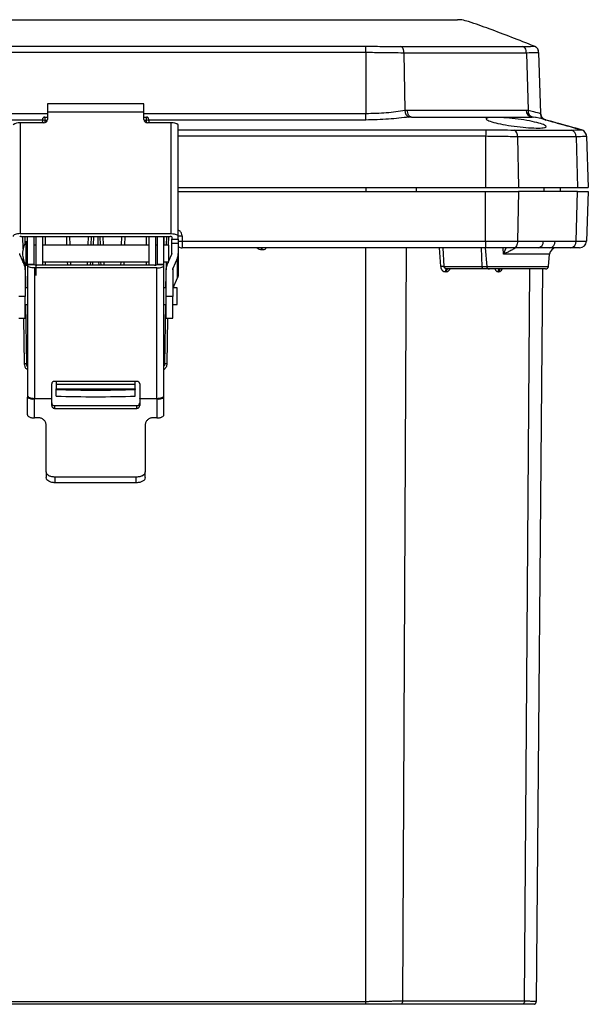
# Model space of a CAD drawing. Extents: x 0.3 to 16.8, y 0.3 to 10.8.
# Drawn here: x 3.7 to 4.5, y 1.1 to 2.5 of the extents above; entities that cross this region are included whole.
import ezdxf

# ---------------------------------------------------------------- set-up
doc = ezdxf.new("R2010")
doc.units = 0
doc.header["$MEASUREMENT"] = 0
doc.layers.get('0').update_dxf_attribs({"linetype": 'CONTINUOUS'})

msp = doc.modelspace()

# ---------------------------------------------------------------- linework, layer by layer
at = {"color": 7, "linetype": 'CONTINUOUS'}
for p, q in [((2.9526, 2.4703), (4.0417, 2.4703)), ((4.1603, 2.4236), (2.9526, 2.4237)), ((4.1603, 2.4236), (4.1603, 2.3369)), ((4.2145, 2.4229), (4.2161, 2.3414)), ((4.3886, 2.4229), (4.391, 2.3414)), ((4.4059, 2.4236), (4.4089, 2.3369)), ((3.8451, 2.3504), (3.7081, 2.3504)), ((3.7081, 2.3504), (3.7081, 2.3389)), ((3.7081, 2.3389), (3.7081, 2.3284)), ((3.8451, 2.3389), (3.7081, 2.3389)), ((3.8451, 2.3389), (3.8451, 2.3504)), ((3.8451, 2.3284), (3.8451, 2.3389)), ((3.7014, 2.3276), (2.9526, 2.3277)), ((3.7012, 2.3238), (3.7014, 2.3271)), ((3.7043, 2.327), (3.7042, 2.3239)), ((3.7079, 2.327), (3.7043, 2.327)), ((3.7044, 2.3319), (3.7081, 2.3319)), ((3.8451, 2.3319), (3.8488, 2.3319)), ((3.8489, 2.327), (3.8453, 2.327)), ((3.849, 2.3239), (3.8489, 2.327)), ((4.1604, 2.3276), (3.8518, 2.3276)), ((3.8519, 2.3271), (3.852, 2.3238)), ((4.2254, 2.3319), (4.2577, 2.3319)), ((4.4017, 2.331), (4.3982, 2.3318)), ((3.6692, 2.3238), (3.6692, 2.1661)), ((3.7031, 2.3238), (3.6692, 2.3238)), ((3.884, 2.3238), (3.8501, 2.3238)), ((3.884, 2.1661), (3.884, 2.3238)), ((3.894, 2.162), (3.894, 2.3193)), ((4.3235, 2.3138), (4.3309, 2.3138)), ((4.4665, 2.3138), (4.4668, 2.3138)), ((4.4667, 2.3138), (4.4691, 2.3132)), ((4.3307, 2.3045), (4.3307, 2.2319)), ((4.3761, 2.3039), (4.3776, 2.2319)), ((4.4594, 2.3039), (4.4614, 2.2319)), ((4.4741, 2.3045), (4.4766, 2.2319)), ((3.894, 2.2319), (4.3307, 2.2319)), ((3.894, 2.2259), (4.3307, 2.2259)), ((4.1603, 2.2319), (4.1603, 2.2259)), ((4.2321, 2.2319), (4.2322, 2.2259)), ((4.3307, 2.2319), (4.3776, 2.2319)), ((4.3307, 2.1555), (4.3307, 2.2259)), ((4.3307, 2.2259), (4.3776, 2.2259)), ((4.3776, 2.2259), (4.3762, 2.1555)), ((4.4135, 2.2319), (4.4136, 2.2259)), ((4.4364, 2.2319), (4.4366, 2.2259)), ((4.4594, 2.1555), (4.4614, 2.2259)), ((4.4614, 2.2319), (4.4766, 2.2319)), ((4.4614, 2.2259), (4.4766, 2.2259)), ((4.4766, 2.2259), (4.4741, 2.1555)), ((3.6692, 2.1661), (3.884, 2.1661)), ((3.6706, 2.1622), (3.8826, 2.1622)), ((3.6734, 2.1446), (3.6732, 2.1622)), ((3.6763, 2.1522), (3.6762, 2.1622)), ((3.6792, 2.1622), (3.6793, 2.1542)), ((3.6797, 2.1223), (3.6797, 2.1622)), ((3.6891, 2.1305), (3.6891, 2.1622)), ((3.6917, 2.1622), (3.6917, 2.1064)), ((3.7011, 2.1622), (3.7011, 2.1212)), ((3.7051, 2.1495), (3.7051, 2.1622)), ((3.7358, 2.1495), (3.7354, 2.1622)), ((3.7394, 2.1622), (3.7398, 2.1495)), ((3.7659, 2.1495), (3.7663, 2.1622)), ((3.7703, 2.1622), (3.7699, 2.1495)), ((3.7733, 2.1622), (3.7729, 2.1495)), ((3.7803, 2.1495), (3.7799, 2.1622)), ((3.7833, 2.1495), (3.7829, 2.1622)), ((3.7869, 2.1622), (3.7873, 2.1495)), ((3.8134, 2.1495), (3.8138, 2.1622)), ((3.8178, 2.1622), (3.8174, 2.1495)), ((3.8481, 2.1622), (3.8481, 2.1495)), ((3.8521, 2.1622), (3.8521, 2.1212)), ((3.8615, 2.1622), (3.8615, 2.1213)), ((3.8641, 2.1622), (3.8641, 2.1305)), ((3.8735, 2.1223), (3.8735, 2.1622)), ((3.8738, 2.1495), (3.874, 2.1622)), ((3.877, 2.1622), (3.8768, 2.1495)), ((3.88, 2.1622), (3.8798, 2.1495)), ((3.8846, 2.1614), (3.8846, 2.1582)), ((3.8846, 2.1582), (3.894, 2.1582)), ((3.8846, 2.1519), (3.8846, 2.1582)), ((3.894, 2.1582), (3.894, 2.162)), ((3.894, 2.1582), (3.894, 2.1519)), ((3.8993, 2.1631), (3.8996, 2.1555)), ((3.6797, 2.1542), (3.6775, 2.1542)), ((3.6775, 2.1542), (3.6775, 2.1213)), ((3.6917, 2.1495), (3.6891, 2.1495)), ((3.8521, 2.1495), (3.7011, 2.1495)), ((3.8641, 2.1495), (3.8615, 2.1495)), ((3.8806, 2.1495), (3.8735, 2.1495)), ((3.8806, 2.1275), (3.8806, 2.1495)), ((3.894, 2.1519), (3.8846, 2.1519)), ((3.8846, 2.1378), (3.8846, 2.1519)), ((3.894, 2.1519), (3.894, 2.1378)), ((3.8996, 2.1555), (4.3307, 2.1555)), ((3.8996, 2.1555), (3.8996, 2.1459)), ((4.3307, 2.1459), (3.8996, 2.1459)), ((4.0122, 2.1429), (4.0122, 2.1459)), ((4.013, 2.1429), (4.0122, 2.1429)), ((4.013, 2.1429), (4.013, 2.1459)), ((4.1603, 1.0745), (4.1603, 2.1459)), ((4.2179, 2.1459), (4.2125, 1.0751)), ((4.267, 2.1192), (4.2653, 2.1459)), ((4.2697, 2.1459), (4.2714, 2.1195)), ((4.3258, 2.1195), (4.3248, 2.1459)), ((4.3301, 2.1459), (4.3322, 2.1195)), ((4.3307, 2.1555), (4.3762, 2.1555)), ((4.3307, 2.1555), (4.3307, 2.1459)), ((4.3703, 2.1459), (4.3307, 2.1459)), ((4.3561, 2.1367), (4.3558, 2.1459)), ((4.3561, 2.1367), (4.3599, 2.1459)), ((4.4642, 2.1459), (4.4513, 2.1459)), ((4.4594, 2.1555), (4.4741, 2.1555)), ((3.669, 2.1359), (3.6753, 2.1209)), ((3.6737, 2.1248), (3.6736, 2.1301)), ((3.6893, 2.1223), (3.6891, 2.1305)), ((3.8641, 2.1305), (3.8639, 2.1223)), ((3.8779, 2.1209), (3.8842, 2.1359)), ((3.8928, 2.1315), (3.8864, 2.1165)), ((3.8928, 2.1032), (3.8928, 2.1315)), ((3.894, 2.1378), (3.894, 2.1094)), ((4.4214, 2.1367), (4.3561, 2.1367)), ((4.4199, 2.1195), (4.4214, 2.1367)), ((3.6766, 2.1146), (3.6766, 2.0768)), ((3.6772, 2.089), (3.6767, 2.1226)), ((3.6775, 2.1213), (3.6775, 2.1212)), ((3.6775, 2.1212), (3.6797, 2.1212)), ((3.6893, 2.1223), (3.6797, 2.1223)), ((3.6797, 2.1223), (3.6797, 2.1214)), ((3.6797, 2.1223), (3.6893, 2.1223)), ((3.6797, 2.1214), (3.6797, 1.936)), ((3.8635, 2.1173), (3.6897, 2.1173)), ((3.6897, 2.1173), (3.6897, 1.9319)), ((3.8601, 2.1212), (3.6931, 2.1212)), ((3.7011, 2.1259), (3.8521, 2.1259)), ((3.7051, 2.1212), (3.7051, 2.1259)), ((3.7368, 2.1212), (3.7366, 2.1259)), ((3.7406, 2.1259), (3.7408, 2.1212)), ((3.7649, 2.1212), (3.7651, 2.1259)), ((3.7691, 2.1259), (3.7689, 2.1212)), ((3.7721, 2.1259), (3.7719, 2.1212)), ((3.7813, 2.1212), (3.7811, 2.1259)), ((3.7843, 2.1212), (3.7841, 2.1259)), ((3.7881, 2.1259), (3.7883, 2.1212)), ((3.8124, 2.1212), (3.8126, 2.1259)), ((3.8166, 2.1259), (3.8164, 2.1212)), ((3.8481, 2.1259), (3.8481, 2.1212)), ((3.8635, 1.9319), (3.8635, 2.1173)), ((3.8735, 2.1223), (3.8639, 2.1223)), ((3.8639, 2.1223), (3.8735, 2.1223)), ((3.8735, 2.1259), (3.88, 2.1259)), ((3.8735, 2.1214), (3.8735, 2.1223)), ((3.8735, 1.936), (3.8735, 2.1214)), ((3.8765, 2.1259), (3.876, 2.089)), ((3.8766, 2.0768), (3.8766, 2.1146)), ((3.8795, 2.1259), (3.8795, 2.1248)), ((3.886, 2.1146), (3.886, 2.0768)), ((3.8864, 2.1165), (3.8864, 2.089)), ((4.2714, 2.1195), (4.3258, 2.1195)), ((4.3277, 2.1159), (4.276, 2.1159)), ((4.3258, 2.1195), (4.3322, 2.1195)), ((4.336, 2.1159), (4.3277, 2.1159)), ((4.3322, 2.1195), (4.4199, 2.1195)), ((4.4159, 2.1159), (4.336, 2.1159)), ((4.3859, 1.0751), (4.3933, 2.1159)), ((4.4116, 2.1159), (4.4026, 1.0745)), ((3.8868, 2.089), (3.8928, 2.1032)), ((3.6797, 2.089), (3.6766, 2.089)), ((3.8766, 2.089), (3.8735, 2.089)), ((3.8926, 2.089), (3.886, 2.089)), ((3.8926, 2.0654), (3.8926, 2.089)), ((3.6766, 2.0768), (3.6672, 2.0768)), ((3.6766, 2.0459), (3.6766, 2.0768)), ((3.886, 2.0768), (3.8766, 2.0768)), ((3.8766, 2.0459), (3.8766, 2.0768)), ((3.886, 2.0459), (3.886, 2.0768)), ((3.6766, 2.0654), (3.6797, 2.0654)), ((3.6786, 1.9808), (3.6775, 2.0654)), ((3.8735, 2.0654), (3.8766, 2.0654)), ((3.8757, 2.0654), (3.8746, 1.9808)), ((3.886, 2.0654), (3.8926, 2.0654)), ((3.6672, 2.0459), (3.6766, 2.0459)), ((3.6756, 1.9807), (3.6747, 2.0459)), ((3.8766, 2.0459), (3.886, 2.0459)), ((3.8785, 2.0459), (3.8776, 1.9807)), ((3.7141, 1.9319), (3.7141, 1.9524)), ((3.7181, 1.9561), (3.8351, 1.9561)), ((3.7203, 1.9561), (3.7203, 1.9514)), ((3.7203, 1.9514), (3.7203, 1.9455)), ((3.8329, 1.9514), (3.7203, 1.9514)), ((3.8329, 1.9514), (3.8329, 1.9561)), ((3.8329, 1.9455), (3.8329, 1.9514)), ((3.8391, 1.9524), (3.8391, 1.9319)), ((3.6897, 1.9319), (3.7141, 1.9319)), ((3.6897, 1.9311), (3.6897, 1.9319)), ((3.7141, 1.9311), (3.7141, 1.9319)), ((3.7203, 1.9446), (3.7203, 1.9455)), ((3.7203, 1.9455), (3.8329, 1.9455)), ((3.7203, 1.9352), (3.7203, 1.9446)), ((3.8329, 1.9455), (3.8329, 1.9446)), ((3.8329, 1.9352), (3.8329, 1.9446)), ((3.8391, 1.9319), (3.8635, 1.9319)), ((3.8391, 1.9311), (3.8391, 1.9319)), ((3.8635, 1.9319), (3.8635, 1.9311)), ((3.6897, 1.9041), (3.6897, 1.9311)), ((3.7141, 1.9311), (3.6897, 1.9311)), ((3.7141, 1.9218), (3.7141, 1.9311)), ((3.7181, 1.9217), (3.7181, 1.9177)), ((3.7181, 1.9217), (3.8351, 1.9217)), ((3.8351, 1.9177), (3.8351, 1.9217)), ((3.8391, 1.9311), (3.8391, 1.9218)), ((3.8635, 1.9311), (3.8391, 1.9311)), ((3.8635, 1.9311), (3.8635, 1.9041)), ((3.6963, 1.9041), (3.6897, 1.9041)), ((3.7181, 1.9177), (3.8351, 1.9177)), ((3.8635, 1.9041), (3.8569, 1.9041)), ((3.7063, 1.8272), (3.7063, 1.8928)), ((3.8469, 1.8928), (3.8469, 1.8272)), ((3.7063, 1.8272), (3.7063, 1.8192)), ((3.8343, 1.8199), (3.7189, 1.8199)), ((3.7189, 1.8119), (3.7189, 1.8199)), ((3.8343, 1.8119), (3.8343, 1.8199)), ((3.8469, 1.8192), (3.8469, 1.8272)), ((3.8343, 1.8119), (3.7189, 1.8119)), ((4.4004, 1.0704), (4.4013, 1.071)), ((4.4004, 1.0704), (4.4004, 1.0704))]:
    msp.add_line(p, q, dxfattribs=at)
at = {"color": 7, "linetype": 'CONTINUOUS', "flags": 128}
for points in [[(4.2906, 2.4703), (4.2906, 2.4703)], [(4.2906, 2.4703), (4.2906, 2.4703)], [(4.2254, 2.3319), (4.2243, 2.3321), (4.2232, 2.3326), (4.2222, 2.3335), (4.2213, 2.3347), (4.2206, 2.3361), (4.2201, 2.3378), (4.2197, 2.3396), (4.2196, 2.3415)], [(3.7015, 2.329), (3.7015, 2.3296), (3.7017, 2.3301)], [(3.8488, 2.3319), (3.8493, 2.3318), (3.8495, 2.3318)], [(4.1604, 2.3276), (4.1604, 2.3281), (4.1604, 2.3289), (4.1604, 2.3298), (4.1604, 2.331), (4.1604, 2.3323), (4.1604, 2.3338), (4.1604, 2.3353), (4.1603, 2.3369)], [(3.894, 2.3138), (4.1175, 2.3138), (4.2329, 2.3138), (4.2836, 2.3138), (4.3235, 2.3138)], [(4.4668, 2.3138), (4.4667, 2.3138), (4.4667, 2.3138)], [(3.6692, 2.1661), (3.6672, 2.166), (3.6653, 2.1658), (3.6636, 2.1654), (3.6621, 2.1649), (3.6608, 2.1643), (3.6599, 2.1636), (3.6593, 2.1628), (3.6592, 2.162)], [(3.884, 2.1661), (3.886, 2.166), (3.8879, 2.1658), (3.8896, 2.1654), (3.8911, 2.1649), (3.8924, 2.1643), (3.8933, 2.1636), (3.8939, 2.1628), (3.894, 2.162)], [(4.3762, 2.1555), (4.376, 2.1536), (4.3757, 2.1518), (4.3751, 2.1501), (4.3744, 2.1487), (4.3735, 2.1475), (4.3725, 2.1466), (4.3714, 2.1461), (4.3703, 2.1459)], [(3.6897, 2.1173), (3.6877, 2.1174), (3.6858, 2.1177), (3.6841, 2.118), (3.6826, 2.1185), (3.6813, 2.1191), (3.6804, 2.1198), (3.6798, 2.1206), (3.6797, 2.1214)], [(3.8635, 2.1173), (3.8655, 2.1174), (3.8674, 2.1177), (3.8691, 2.118), (3.8706, 2.1185), (3.8719, 2.1191), (3.8728, 2.1198), (3.8734, 2.1206), (3.8735, 2.1214)], [(4.276, 2.1159), (4.2755, 2.1158), (4.275, 2.1156), (4.2746, 2.1152), (4.2742, 2.1147), (4.2739, 2.1141), (4.2736, 2.1134), (4.2735, 2.1127), (4.2734, 2.1119)], [(4.2774, 2.1159), (4.2769, 2.1158), (4.2764, 2.1156), (4.2759, 2.1152), (4.2755, 2.1147), (4.2752, 2.1141), (4.275, 2.1134), (4.2748, 2.1127), (4.2748, 2.1119)], [(4.3277, 2.1159), (4.3274, 2.1159), (4.327, 2.1161), (4.3267, 2.1165), (4.3264, 2.1169), (4.3262, 2.1175), (4.326, 2.1181), (4.3259, 2.1188), (4.3258, 2.1195)], [(3.6797, 1.936), (3.6798, 1.9352), (3.6804, 1.9344), (3.6813, 1.9337), (3.6826, 1.9331), (3.6841, 1.9326), (3.6858, 1.9322), (3.6877, 1.932), (3.6897, 1.9319)], [(3.7766, 1.9441), (3.7665, 1.9442), (3.7571, 1.9442), (3.7492, 1.9443), (3.7433, 1.9444), (3.7399, 1.9445), (3.7392, 1.9447), (3.7413, 1.9448), (3.746, 1.9449), (3.7529, 1.945), (3.7617, 1.9451), (3.7715, 1.9451), (3.7817, 1.9451), (3.7915, 1.9451), (3.8003, 1.945), (3.8072, 1.9449), (3.8119, 1.9448), (3.814, 1.9447), (3.8133, 1.9445), (3.8099, 1.9444), (3.804, 1.9443), (3.7961, 1.9442), (3.7867, 1.9442), (3.7766, 1.9441)], [(3.8635, 1.9319), (3.8655, 1.932), (3.8674, 1.9322), (3.8691, 1.9326), (3.8706, 1.9331), (3.8719, 1.9337), (3.8728, 1.9344), (3.8734, 1.9352), (3.8735, 1.936)], [(2.9526, 1.0744), (3.6289, 1.0745), (3.9265, 1.0745), (4.0575, 1.0744), (4.1089, 1.0744), (4.1603, 1.0745)], [(4.1605, 1.0704), (4.1604, 1.0707), (4.1604, 1.0711), (4.1604, 1.0716), (4.1604, 1.0721), (4.1604, 1.0727), (4.1604, 1.0733), (4.1604, 1.0739), (4.1603, 1.0745)]]:
    msp.add_lwpolyline(points, dxfattribs=at)
at = {"color": 7, "linetype": 'CONTINUOUS'}
for centre, radius, start, end in [((4.2256, 2.3406), 0.00953, 175.0369, 247.1513), ((4.3976, 2.3409), 0.00913, 176.3892, 263.6965), ((4.3999, 2.3406), 0.00897, 174.8984, 259.1642), ((3.6677, 2.3115), 0.0124, 83.4731, 131.9534), ((3.7025, 2.3056), 0.0216, 85.0148, 92.9846), ((3.7044, 2.3289), 0.003, 90, 116.7195), ((3.7033, 2.3286), 0.00479, 267.4794, 357.2353), ((3.8499, 2.3286), 0.00479, 182.7647, 272.5206), ((3.8507, 2.3056), 0.0216, 87.0154, 94.9852), ((3.8488, 2.3289), 0.003, 3, 42.394), ((3.8855, 2.3115), 0.0124, 48.0466, 96.5269), ((4.4189, 2.3372), 0.01, 182, 255.1722), ((8.953, 2.1939), 4.6236, 178.5141, 178.6299), ((4.3663, 2.3049), 0.00984, 354.0671, 59.2104), ((4.4498, 2.3042), 0.00961, 357.8989, 71.7237), ((4.4641, 2.3041), 0.01, 2.0054, 75.7441), ((3.6702, 2.1604), 0.00188, 77.2266, 147.4311), ((3.883, 2.1604), 0.00188, 32.5689, 102.7734), ((3.7038, 2.1374), 0.0312, 147.246, 179.3601), ((3.8909, 2.4), 0.2446, 270.7421, 272.0416), ((3.8996, 2.1559), 0.01, 236.3099, 270), ((4.404, 2.1544), 0.00876, 282.2207, 7.158), ((4.4314, 2.1359), 0.01, 90, 175), ((4.4205, 2.1546), 0.00887, 279.9275, 5.9394), ((4.4503, 2.1549), 0.00913, 276.3623, 3.6531), ((4.4642, 2.1559), 0.01, 270, 358), ((3.7038, 2.1381), 0.0312, 180.6399, 212.754), ((3.6926, 2.1264), 0.00522, 230.7113, 275.8068), ((3.8606, 2.1264), 0.00522, 264.1932, 309.2887), ((4.273, 2.0651), 0.0545, 91.699, 96.383), ((4.3361, 2.1197), 0.00385, 182.9165, 268.2224), ((4.352, 2.1123), 0.00361, 98.9694, 186.4253), ((4.3532, 2.1123), 0.00361, 98.8964, 186.3834), ((4.4159, 2.1199), 0.004, 270, 355), ((3.6775, 1.8948), 0.086, 89.2502, 91.2498), ((3.6793, 1.9953), 0.0145, 267.0218, 271.2709), ((3.8739, 1.9953), 0.0145, 268.729, 272.9782), ((3.8758, 1.8948), 0.086, 88.7502, 90.7498), ((3.7179, 1.9522), 0.00384, 87.5802, 177.3562), ((3.8353, 1.9522), 0.00384, 2.6438, 92.4198), ((3.6873, 1.9426), 0.0117, 229.0458, 281.4646), ((3.7766, 3.5551), 1.6115, 267.9978, 272.0022), ((3.7766, 3.5457), 1.6115, 267.9978, 272.0022), ((3.8659, 1.9426), 0.0117, 258.5354, 310.9542), ((4.3976, 1.0745), 0.005, 303.7173, 359.4969)]:
    msp.add_arc(centre, radius, start, end, dxfattribs=at)
for points, knots in [([(4.0417, 2.4703), (4.0474, 2.4703), (4.0588, 2.4703), (4.0788, 2.4703), (4.0915, 2.4703), (4.0992, 2.4703)], [0, 0, 0, 0, 0.279393, 0.559268, 1, 1, 1, 1]), ([(4.0992, 2.4703), (4.1177, 2.4703), (4.1546, 2.4703), (4.2009, 2.4703), (4.2404, 2.4703), (4.2618, 2.4703), (4.2725, 2.4703)], [0, 0, 0, 0, 0.279875, 0.559914, 0.779896, 1, 1, 1, 1]), ([(4.2725, 2.4703), (4.2755, 2.4703), (4.2816, 2.4703), (4.2888, 2.4703), (4.2899, 2.4703), (4.2906, 2.4703)], [0, 0, 0, 0, 0.279404, 0.559321, 1, 1, 1, 1]), ([(4.3995, 2.4326), (4.3784, 2.441), (4.3478, 2.4531), (4.314, 2.4651), (4.2987, 2.4699), (4.2927, 2.4702), (4.2906, 2.4703)], [0, 0, 0, 0, 0.611702, 0.884784, 0.960243, 1, 1, 1, 1]), ([(2.9526, 2.4326), (3.1539, 2.4326), (3.4679, 2.4326), (3.8041, 2.4326), (3.9611, 2.4326), (4.0275, 2.4326), (4.094, 2.4326), (4.1384, 2.4326), (4.1606, 2.4326)], [0, 0, 0, 0, 0.499896, 0.779836, 0.834824, 0.889812, 0.9448, 1, 1, 1, 1]), ([(4.1603, 2.4236), (4.1604, 2.4247), (4.1604, 2.427), (4.1605, 2.4309), (4.1606, 2.432), (4.1606, 2.4326)], [0, 0, 0, 0, 0.28193, 0.559901, 1, 1, 1, 1]), ([(4.2145, 2.4229), (4.209, 2.4229), (4.1989, 2.423), (4.1835, 2.4232), (4.1709, 2.4234), (4.1635, 2.4235), (4.1603, 2.4236)], [0, 0, 0, 0, 0.335999, 0.614715, 0.836068, 1, 1, 1, 1]), ([(4.1606, 2.4326), (4.1695, 2.4325), (4.1873, 2.4323), (4.2026, 2.4322), (4.2102, 2.4322)], [0, 0, 0, 0, 0.5017238, 1, 1, 1, 1]), ([(4.2145, 2.4229), (4.2144, 2.424), (4.2144, 2.4257), (4.214, 2.4278), (4.2135, 2.4292), (4.2128, 2.4303), (4.2117, 2.4315), (4.2108, 2.4319), (4.2102, 2.4322)], [0, 0, 0, 0, 0.250593, 0.376993, 0.500014, 0.622989, 0.749349, 1, 1, 1, 1]), ([(4.2102, 2.4322), (4.2265, 2.4322), (4.2593, 2.4322), (4.3043, 2.4322), (4.346, 2.4322), (4.3705, 2.4322), (4.3827, 2.4322)], [0, 0, 0, 0, 0.249425, 0.5, 0.750575, 1, 1, 1, 1]), ([(4.3886, 2.4229), (4.3719, 2.4229), (4.3386, 2.4229), (4.2801, 2.4229), (4.2364, 2.4229), (4.2145, 2.4229)], [0, 0, 0, 0, 0.334046, 0.665954, 1, 1, 1, 1]), ([(4.3827, 2.4322), (4.3873, 2.4322), (4.3965, 2.4323), (4.3984, 2.4325), (4.3993, 2.4326)], [0, 0, 0, 0, 0.500214, 1, 1, 1, 1]), ([(4.3886, 2.4229), (4.3886, 2.4242), (4.3885, 2.4266), (4.3868, 2.4307), (4.3842, 2.4316), (4.3827, 2.4322)], [0, 0, 0, 0, 0.283026, 0.559791, 1, 1, 1, 1]), ([(4.4059, 2.4236), (4.4052, 2.4234), (4.4037, 2.423), (4.3938, 2.423), (4.3886, 2.4229)], [0, 0, 0, 0, 0.485825, 1, 1, 1, 1]), ([(4.3993, 2.4326), (4.3993, 2.4326), (4.3993, 2.4326), (4.3993, 2.4326), (4.3993, 2.4326), (4.3995, 2.4326), (4.3996, 2.4326), (4.3995, 2.4326), (4.3995, 2.4326), (4.3995, 2.4326)], [0, 0, 0, 0, 0.000467, 0.004581, 0.016417, 0.062051, 0.244373, 0.972405, 1, 1, 1, 1]), ([(4.4059, 2.4236), (4.4059, 2.4247), (4.4058, 2.427), (4.4039, 2.4309), (4.401, 2.432), (4.3993, 2.4326)], [0, 0, 0, 0, 0.281933, 0.5599, 1, 1, 1, 1]), ([(4.4059, 2.4237), (4.4059, 2.4247), (4.4058, 2.4262), (4.4052, 2.4281), (4.4045, 2.4294), (4.4035, 2.4305), (4.4018, 2.4317), (4.4004, 2.4323), (4.3995, 2.4326)], [0, 0, 0, 0, 0.2492837, 0.3759182, 0.5000061, 0.6241092, 0.7507709, 1, 1, 1, 1]), ([(4.1603, 2.3369), (4.1703, 2.3372), (4.1904, 2.3378), (4.2075, 2.3402), (4.2161, 2.3414)], [0, 0, 0, 0, 0.4979344, 1, 1, 1, 1]), ([(4.2161, 2.3414), (4.2168, 2.3415), (4.2179, 2.3415), (4.219, 2.3415), (4.2196, 2.3415)], [0, 0, 0, 0, 0.559944, 1, 1, 1, 1]), ([(4.2196, 2.3415), (4.2407, 2.3415), (4.283, 2.3415), (4.3397, 2.3415), (4.3722, 2.3415), (4.3885, 2.3415)], [0, 0, 0, 0, 0.333992, 0.666008, 1, 1, 1, 1]), ([(4.3885, 2.3415), (4.389, 2.3415), (4.3898, 2.3415), (4.3906, 2.3414), (4.391, 2.3414)], [0, 0, 0, 0, 0.560048, 1, 1, 1, 1]), ([(4.391, 2.3414), (4.3962, 2.3402), (4.4065, 2.3378), (4.4081, 2.3372), (4.4089, 2.3369)], [0, 0, 0, 0, 0.502208, 1, 1, 1, 1]), ([(2.9526, 2.337), (3.0895, 2.337), (3.3149, 2.3369), (3.5668, 2.3367), (3.6817, 2.3367), (3.7081, 2.3367)], [0, 0, 0, 0, 0.543527, 0.895221, 1, 1, 1, 1]), ([(3.7014, 2.3271), (3.7014, 2.3274), (3.7014, 2.3279), (3.7014, 2.3286), (3.7014, 2.329), (3.7015, 2.329), (3.7015, 2.329)], [0, 0, 0, 0, 0.270868, 0.562532, 0.789433, 1, 1, 1, 1]), ([(3.7044, 2.3318), (3.7042, 2.3318), (3.7036, 2.3318), (3.7028, 2.3314), (3.7021, 2.3309), (3.7018, 2.3303), (3.7017, 2.3301)], [0, 0, 0, 0, 0.2379085, 0.4902987, 0.7478987, 1, 1, 1, 1]), ([(3.7044, 2.3319), (3.7044, 2.3318), (3.7044, 2.3317), (3.7044, 2.331), (3.7044, 2.3301), (3.7044, 2.3292), (3.7044, 2.3282), (3.7044, 2.3274), (3.7043, 2.327)], [0, 0, 0, 0, 0.201535, 0.434917, 0.56414, 0.701398, 0.846686, 1, 1, 1, 1]), ([(3.8451, 2.3367), (3.8616, 2.3367), (3.9667, 2.3367), (4.0718, 2.3368), (4.1603, 2.3369)], [0, 0, 0, 0, 0.157158, 1, 1, 1, 1]), ([(3.8489, 2.327), (3.8488, 2.3274), (3.8488, 2.3282), (3.8488, 2.3292), (3.8488, 2.3301), (3.8488, 2.331), (3.8488, 2.3317), (3.8488, 2.3318), (3.8488, 2.3319)], [0, 0, 0, 0, 0.153314, 0.298602, 0.43586, 0.565083, 0.798465, 1, 1, 1, 1]), ([(3.8515, 2.3301), (3.8514, 2.3303), (3.8511, 2.3309), (3.8504, 2.3314), (3.8496, 2.3318), (3.849, 2.3318), (3.8488, 2.3318)], [0, 0, 0, 0, 0.252101, 0.509701, 0.762092, 1, 1, 1, 1]), ([(3.8517, 2.329), (3.8518, 2.329), (3.8518, 2.3289), (3.8518, 2.3284), (3.8518, 2.3278), (3.8518, 2.3273), (3.8519, 2.3271)], [0, 0, 0, 0, 0.270535, 0.562099, 0.789161, 1, 1, 1, 1]), ([(4.2219, 2.3318), (4.2124, 2.3307), (4.1931, 2.3285), (4.1713, 2.3279), (4.1604, 2.3276)], [0, 0, 0, 0, 0.496532, 1, 1, 1, 1]), ([(4.2254, 2.3319), (4.2248, 2.3319), (4.2236, 2.3319), (4.2224, 2.3318), (4.2219, 2.3318)], [0, 0, 0, 0, 0.559957, 1, 1, 1, 1]), ([(4.2577, 2.3319), (4.2626, 2.3319), (4.2714, 2.3319), (4.2788, 2.3319), (4.282, 2.3319)], [0, 0, 0, 0, 0.559809, 1, 1, 1, 1]), ([(4.282, 2.3319), (4.293, 2.3319), (4.315, 2.3319), (4.3514, 2.3319), (4.3743, 2.3319), (4.3884, 2.3319)], [0, 0, 0, 0, 0.280561, 0.559909, 1, 1, 1, 1]), ([(4.377, 2.329), (4.3825, 2.3281), (4.3936, 2.3264), (4.407, 2.3232), (4.4155, 2.3203), (4.4178, 2.3179), (4.4142, 2.3167), (4.4083, 2.3162), (4.4007, 2.3162), (4.3882, 2.3168), (4.3712, 2.3186), (4.3548, 2.3212), (4.3413, 2.3243), (4.3328, 2.3273), (4.3304, 2.3298), (4.3347, 2.3312), (4.3451, 2.3315), (4.3601, 2.3309), (4.3714, 2.3296), (4.377, 2.329)], [0, 0, 0, 0, 0.0625004, 0.1255939, 0.1877574, 0.2500526, 0.3123662, 0.3437971, 0.374996, 0.4372844, 0.5000916, 0.5625516, 0.6250048, 0.6874545, 0.7499112, 0.8124199, 0.8749192, 0.9373605, 1, 1, 1, 1]), ([(4.3884, 2.3319), (4.391, 2.3319), (4.3957, 2.3319), (4.3963, 2.3319), (4.3966, 2.3319)], [0, 0, 0, 0, 0.559809, 1, 1, 1, 1]), ([(4.3982, 2.3318), (4.3979, 2.3318), (4.3976, 2.3319), (4.3972, 2.3319), (4.3971, 2.3319)], [0, 0, 0, 0, 0.7557525, 1, 1, 1, 1]), ([(4.4667, 2.3138), (4.4506, 2.3182), (4.4293, 2.3239), (4.4084, 2.33), (4.4021, 2.3312), (4.4018, 2.3312)], [0, 0, 0, 0, 0.750162, 0.987545, 1, 1, 1, 1]), ([(4.4164, 2.3277), (4.4154, 2.3281), (4.4134, 2.3288), (4.411, 2.331), (4.4093, 2.3339), (4.4091, 2.336), (4.4089, 2.337)], [0, 0, 0, 0, 0.24351, 0.5, 0.75649, 1, 1, 1, 1]), ([(4.4094, 2.3309), (4.4097, 2.331), (4.4103, 2.3315), (4.4095, 2.3339), (4.4091, 2.3354)], [0, 0, 0, 0, 0.414019, 1, 1, 1, 1]), ([(4.4164, 2.3277), (4.4206, 2.3266), (4.4296, 2.3242), (4.4463, 2.3195), (4.4589, 2.316), (4.4667, 2.3138)], [0, 0, 0, 0, 0.249585, 0.534772, 1, 1, 1, 1]), ([(3.894, 2.3193), (3.894, 2.3196), (3.894, 2.3202), (3.8938, 2.3205), (3.8937, 2.3207)], [0, 0, 0, 0, 0.497471, 1, 1, 1, 1]), ([(4.3309, 2.3138), (4.3382, 2.3137), (4.3527, 2.3135), (4.3652, 2.3134), (4.3714, 2.3134)], [0, 0, 0, 0, 0.500812, 1, 1, 1, 1]), ([(4.3714, 2.3134), (4.3866, 2.3133), (4.4169, 2.3133), (4.4408, 2.3133), (4.4528, 2.3134)], [0, 0, 0, 0, 0.5000194, 1, 1, 1, 1]), ([(4.4528, 2.3134), (4.4566, 2.3134), (4.4643, 2.3135), (4.4658, 2.3137), (4.4665, 2.3138)], [0, 0, 0, 0, 0.49841, 1, 1, 1, 1]), ([(4.4741, 2.3045), (4.4739, 2.3056), (4.4737, 2.3077), (4.472, 2.3105), (4.4697, 2.3127), (4.4677, 2.3135), (4.4667, 2.3138)], [0, 0, 0, 0, 0.243645, 0.5, 0.756355, 1, 1, 1, 1]), ([(4.3307, 2.3045), (4.3012, 2.3045), (4.2421, 2.3046), (4.1535, 2.3045), (4.0375, 2.3045), (3.951, 2.3045), (3.894, 2.3045)], [0, 0, 0, 0, 0.2029165, 0.4058348, 0.6087532, 1, 1, 1, 1]), ([(4.3761, 2.3039), (4.3691, 2.3039), (4.3551, 2.304), (4.3388, 2.3043), (4.3307, 2.3045)], [0, 0, 0, 0, 0.50039, 1, 1, 1, 1]), ([(4.4594, 2.3039), (4.4472, 2.3039), (4.4228, 2.3038), (4.3917, 2.3039), (4.3761, 2.3039)], [0, 0, 0, 0, 0.4999806, 1, 1, 1, 1]), ([(4.4741, 2.3045), (4.4734, 2.3043), (4.4721, 2.304), (4.4636, 2.3039), (4.4594, 2.3039)], [0, 0, 0, 0, 0.500388, 1, 1, 1, 1]), ([(4.3776, 2.2319), (4.3864, 2.2319), (4.4041, 2.2319), (4.433, 2.2319), (4.4506, 2.2319), (4.4614, 2.2319)], [0, 0, 0, 0, 0.280814, 0.559868, 1, 1, 1, 1]), ([(3.8993, 2.1631), (3.8992, 2.1643), (3.899, 2.1664), (3.8974, 2.1687), (3.8957, 2.1701), (3.8946, 2.1706), (3.894, 2.1708)], [0, 0, 0, 0, 0.363013, 0.617012, 0.835054, 1, 1, 1, 1]), ([(3.894, 2.163), (3.8947, 2.163), (3.8963, 2.163), (3.8982, 2.1631), (3.8993, 2.1631)], [0, 0, 0, 0, 0.417211, 1, 1, 1, 1]), ([(4.0122, 2.1429), (4.0111, 2.143), (4.0089, 2.1433), (4.0068, 2.1447), (4.0061, 2.1458), (4.006, 2.1459)], [0, 0, 0, 0, 0.4547638, 0.9421788, 1, 1, 1, 1]), ([(4.019, 2.1459), (4.0186, 2.1454), (4.0178, 2.1442), (4.0156, 2.1431), (4.0138, 2.143), (4.013, 2.1429)], [0, 0, 0, 0, 0.255653, 0.640724, 1, 1, 1, 1]), ([(4.3737, 2.1459), (4.3736, 2.1459), (4.3736, 2.1459), (4.3735, 2.1458), (4.3733, 2.1457), (4.3731, 2.1456), (4.3727, 2.1454), (4.372, 2.145), (4.3708, 2.1443), (4.3689, 2.1432), (4.3656, 2.1415), (4.3613, 2.1393), (4.3578, 2.1376), (4.3561, 2.1367)], [0, 0, 0, 0, 0.024827, 0.049613, 0.074579, 0.099927, 0.12584, 0.185335, 0.250629, 0.364973, 0.500188, 0.750089, 1, 1, 1, 1]), ([(4.4058, 2.1459), (4.4002, 2.1459), (4.3944, 2.1459), (4.3826, 2.1459), (4.3765, 2.1459), (4.3703, 2.1459)], [0, 0, 0, 0, 0.5, 0.5, 1, 1, 1, 1]), ([(4.422, 2.1459), (4.4215, 2.1459), (4.4203, 2.1459), (4.4184, 2.1459), (4.4164, 2.1459), (4.4142, 2.1459), (4.4117, 2.1459), (4.4088, 2.1459), (4.4068, 2.1459), (4.4058, 2.1459)], [0, 0, 0, 0, 0.124528, 0.24919, 0.374176, 0.499679, 0.667099, 0.833721, 1, 1, 1, 1]), ([(3.669, 2.1359), (3.6689, 2.1363), (3.6686, 2.1369), (3.6686, 2.1375), (3.6686, 2.1378)], [0, 0, 0, 0, 0.558083, 1, 1, 1, 1]), ([(3.8846, 2.1378), (3.8846, 2.1374), (3.8845, 2.1368), (3.8843, 2.1362), (3.8842, 2.1359)], [0, 0, 0, 0, 0.562149, 1, 1, 1, 1]), ([(3.8928, 2.1315), (3.8932, 2.1327), (3.8939, 2.1347), (3.894, 2.1368), (3.894, 2.1378)], [0, 0, 0, 0, 0.558083, 1, 1, 1, 1]), ([(3.6766, 2.1146), (3.6765, 2.1158), (3.6764, 2.118), (3.6757, 2.12), (3.6753, 2.1209)], [0, 0, 0, 0, 0.562149, 1, 1, 1, 1]), ([(3.8779, 2.1209), (3.8775, 2.1197), (3.8767, 2.1177), (3.8766, 2.1156), (3.8766, 2.1146)], [0, 0, 0, 0, 0.5580825, 1, 1, 1, 1]), ([(3.886, 2.1146), (3.8861, 2.115), (3.8861, 2.1156), (3.8863, 2.1162), (3.8864, 2.1165)], [0, 0, 0, 0, 0.5621487, 1, 1, 1, 1]), ([(4.267, 2.1192), (4.2671, 2.1171), (4.2679, 2.1152), (4.2703, 2.1126), (4.2718, 2.1119), (4.2734, 2.1119)], [0, 0, 0, 0, 0.5, 0.5, 1, 1, 1, 1]), ([(4.276, 2.1159), (4.2749, 2.1159), (4.2738, 2.1162), (4.2721, 2.1175), (4.2715, 2.1185), (4.2714, 2.1195)], [0, 0, 0, 0, 0.5, 0.5, 1, 1, 1, 1]), ([(4.2748, 2.1119), (4.2755, 2.112), (4.2771, 2.1122), (4.279, 2.1137), (4.2799, 2.1152), (4.2802, 2.1159)], [0, 0, 0, 0, 0.353422, 0.707276, 1, 1, 1, 1]), ([(4.3437, 2.1159), (4.344, 2.1152), (4.3447, 2.1137), (4.3464, 2.1122), (4.3478, 2.112), (4.3484, 2.1119)], [0, 0, 0, 0, 0.292594, 0.646528, 1, 1, 1, 1]), ([(4.3496, 2.1119), (4.3503, 2.112), (4.3516, 2.1122), (4.3533, 2.1136), (4.354, 2.1152), (4.3544, 2.1159)], [0, 0, 0, 0, 0.353227, 0.706898, 1, 1, 1, 1]), ([(3.894, 2.1094), (3.894, 2.1082), (3.8939, 2.1061), (3.8931, 2.104), (3.8928, 2.1032)], [0, 0, 0, 0, 0.562149, 1, 1, 1, 1]), ([(3.6797, 1.9727), (3.6791, 1.9731), (3.6775, 1.9741), (3.676, 1.9771), (3.6757, 1.9796), (3.6756, 1.9807)], [0, 0, 0, 0, 0.205674, 0.618042, 1, 1, 1, 1]), ([(3.6797, 1.9771), (3.6795, 1.9773), (3.6787, 1.9783), (3.6786, 1.9797), (3.6786, 1.9808)], [0, 0, 0, 0, 0.2009364, 1, 1, 1, 1]), ([(3.8776, 1.9807), (3.8774, 1.9792), (3.877, 1.9759), (3.8747, 1.9736), (3.8735, 1.9723)], [0, 0, 0, 0, 0.481049, 1, 1, 1, 1]), ([(3.8746, 1.9808), (3.8746, 1.9797), (3.8745, 1.9785), (3.8739, 1.9776), (3.8738, 1.9775)], [0, 0, 0, 0, 0.9152683, 1, 1, 1, 1]), ([(3.6797, 1.936), (3.6797, 1.9356), (3.6797, 1.9348), (3.6797, 1.9341), (3.6797, 1.9337)], [0, 0, 0, 0, 0.56, 1, 1, 1, 1]), ([(3.6797, 1.9085), (3.6797, 1.9132), (3.6797, 1.9218), (3.6797, 1.9301), (3.6797, 1.9337)], [0, 0, 0, 0, 0.559798, 1, 1, 1, 1]), ([(3.8735, 1.9337), (3.8735, 1.9342), (3.8735, 1.9349), (3.8735, 1.9356), (3.8735, 1.936)], [0, 0, 0, 0, 0.56, 1, 1, 1, 1]), ([(3.8735, 1.9085), (3.8735, 1.9132), (3.8735, 1.9218), (3.8735, 1.9301), (3.8735, 1.9337)], [0, 0, 0, 0, 0.56, 1, 1, 1, 1]), ([(3.7141, 1.9257), (3.7142, 1.9252), (3.7143, 1.9241), (3.7152, 1.9228), (3.7163, 1.922), (3.7173, 1.9217), (3.7178, 1.9217), (3.7181, 1.9217)], [0, 0, 0, 0, 0.250404, 0.499369, 0.748544, 0.874398, 1, 1, 1, 1]), ([(3.7141, 1.9218), (3.7141, 1.9214), (3.7142, 1.9207), (3.7146, 1.9198), (3.7152, 1.919), (3.7159, 1.9184), (3.7168, 1.9178), (3.7176, 1.9178), (3.7181, 1.9177)], [0, 0, 0, 0, 0.17973, 0.323119, 0.500115, 0.6341, 0.762076, 1, 1, 1, 1]), ([(3.8351, 1.9217), (3.8354, 1.9217), (3.8359, 1.9217), (3.8369, 1.922), (3.838, 1.9228), (3.8389, 1.9241), (3.839, 1.9252), (3.8391, 1.9257)], [0, 0, 0, 0, 0.125495, 0.25135, 0.500226, 0.749293, 1, 1, 1, 1]), ([(3.8351, 1.9177), (3.8356, 1.9178), (3.8364, 1.9178), (3.8373, 1.9184), (3.838, 1.919), (3.8386, 1.9198), (3.839, 1.9207), (3.8391, 1.9214), (3.8391, 1.9218)], [0, 0, 0, 0, 0.237729, 0.365599, 0.499473, 0.676628, 0.820132, 1, 1, 1, 1]), ([(3.6797, 1.9085), (3.6798, 1.9079), (3.6801, 1.9068), (3.6819, 1.9056), (3.6839, 1.9048), (3.6857, 1.9044), (3.6876, 1.9041), (3.689, 1.9041), (3.6897, 1.9041)], [0, 0, 0, 0, 0.249534, 0.498817, 0.625169, 0.749071, 0.87515, 1, 1, 1, 1]), ([(3.7063, 1.8928), (3.7062, 1.8942), (3.7059, 1.897), (3.7041, 1.9001), (3.7021, 1.9021), (3.7003, 1.9032), (3.6983, 1.9039), (3.697, 1.904), (3.6963, 1.9041)], [0, 0, 0, 0, 0.249561, 0.498406, 0.628483, 0.75482, 0.878333, 1, 1, 1, 1]), ([(3.8569, 1.9041), (3.8562, 1.904), (3.8549, 1.9039), (3.8529, 1.9032), (3.8511, 1.9021), (3.8491, 1.9002), (3.8473, 1.897), (3.847, 1.8942), (3.8469, 1.8928)], [0, 0, 0, 0, 0.1214603, 0.2447616, 0.3708771, 0.5007163, 0.7501696, 1, 1, 1, 1]), ([(3.8635, 1.9041), (3.8642, 1.9041), (3.8656, 1.9041), (3.8675, 1.9044), (3.8693, 1.9048), (3.8713, 1.9056), (3.8731, 1.9068), (3.8734, 1.9079), (3.8735, 1.9085)], [0, 0, 0, 0, 0.124767, 0.250494, 0.375642, 0.500786, 0.750072, 1, 1, 1, 1]), ([(3.7189, 1.8199), (3.7172, 1.82), (3.7139, 1.8202), (3.7098, 1.8218), (3.7069, 1.8242), (3.7065, 1.8262), (3.7063, 1.8272)], [0, 0, 0, 0, 0.2500032, 0.4997778, 0.7494313, 1, 1, 1, 1]), ([(3.8469, 1.8272), (3.8467, 1.8262), (3.8463, 1.8242), (3.8434, 1.8218), (3.8393, 1.8202), (3.836, 1.82), (3.8343, 1.8199)], [0, 0, 0, 0, 0.250005, 0.499762, 0.749434, 1, 1, 1, 1]), ([(3.7189, 1.8119), (3.7172, 1.812), (3.7139, 1.8122), (3.7098, 1.8138), (3.7069, 1.8161), (3.7065, 1.8181), (3.7063, 1.8192)], [0, 0, 0, 0, 0.250002, 0.499777, 0.749433, 1, 1, 1, 1]), ([(3.8469, 1.8192), (3.8467, 1.8181), (3.8463, 1.8161), (3.8434, 1.8138), (3.8393, 1.8122), (3.836, 1.812), (3.8343, 1.8119)], [0, 0, 0, 0, 0.250004, 0.499764, 0.749436, 1, 1, 1, 1]), ([(4.157, 1.0704), (4.1067, 1.0704), (3.906, 1.0704), (3.6049, 1.0704), (3.2537, 1.0704), (3.053, 1.0704), (2.9526, 1.0704)], [0, 0, 0, 0, 0.125114, 0.5, 0.749973, 1, 1, 1, 1]), ([(4.1605, 1.0704), (4.1599, 1.0704), (4.1587, 1.0704), (4.1575, 1.0704), (4.157, 1.0704)], [0, 0, 0, 0, 0.51064, 1, 1, 1, 1]), ([(4.1603, 1.0745), (4.1612, 1.0745), (4.1629, 1.0745), (4.1655, 1.0746), (4.1681, 1.0746), (4.1708, 1.0747), (4.1735, 1.0747), (4.1763, 1.0748), (4.1791, 1.0748), (4.1819, 1.0749), (4.1848, 1.0749), (4.189, 1.075), (4.1942, 1.075), (4.2, 1.0751), (4.2049, 1.0751), (4.209, 1.0751), (4.2114, 1.0751), (4.2125, 1.0751)], [0, 0, 0, 0, 0.0452923, 0.0916092, 0.138951, 0.1873178, 0.2367095, 0.2871264, 0.3385685, 0.3910358, 0.4445285, 0.4990466, 0.6270461, 0.7411431, 0.8413355, 0.9276215, 1, 1, 1, 1]), ([(4.2107, 1.0706), (4.2101, 1.0706), (4.2083, 1.0706), (4.2045, 1.0706), (4.1992, 1.0706), (4.1931, 1.0705), (4.1872, 1.0705), (4.1817, 1.0705), (4.1765, 1.0705), (4.1712, 1.0704), (4.1658, 1.0704), (4.1622, 1.0704), (4.1605, 1.0704)], [0, 0, 0, 0, 0.041151, 0.123561, 0.250273, 0.379871, 0.50086, 0.599991, 0.699893, 0.800154, 0.90034, 1, 1, 1, 1]), ([(4.2125, 1.0751), (4.2125, 1.0742), (4.2123, 1.0732), (4.2117, 1.0716), (4.2112, 1.0709), (4.2107, 1.0706)], [0, 0, 0, 0, 0.5, 0.5, 1, 1, 1, 1]), ([(4.3834, 1.0706), (4.3819, 1.0706), (4.3789, 1.0706), (4.3743, 1.0706), (4.3698, 1.0706), (4.3653, 1.0706), (4.3609, 1.0706), (4.3565, 1.0706), (4.3521, 1.0706), (4.3478, 1.0706), (4.3436, 1.0706), (4.3394, 1.0706), (4.3353, 1.0706), (4.3312, 1.0706), (4.3272, 1.0706), (4.3232, 1.0706), (4.3193, 1.0706), (4.3155, 1.0706), (4.3117, 1.0706), (4.308, 1.0706), (4.3028, 1.0706), (4.296, 1.0706), (4.2873, 1.0706), (4.278, 1.0706), (4.2683, 1.0706), (4.258, 1.0706), (4.2471, 1.0706), (4.2356, 1.0706), (4.2234, 1.0706), (4.215, 1.0706), (4.2107, 1.0706)], [0, 0, 0, 0, 0.0320755, 0.0634518, 0.0941439, 0.1241651, 0.1535278, 0.1822433, 0.2103219, 0.2377729, 0.2646048, 0.2908253, 0.3164413, 0.3414592, 0.3658845, 0.3897224, 0.4129773, 0.4356531, 0.4577535, 0.4792814, 0.5002395, 0.5473645, 0.5964799, 0.6476194, 0.7008244, 0.7561455, 0.8136436, 0.8733916, 0.9354762, 1, 1, 1, 1]), ([(4.2125, 1.0751), (4.2146, 1.0751), (4.2188, 1.0751), (4.225, 1.0751), (4.2311, 1.0751), (4.237, 1.0751), (4.2428, 1.0751), (4.2485, 1.0751), (4.254, 1.0751), (4.2594, 1.0751), (4.2646, 1.0751), (4.2697, 1.0751), (4.2747, 1.0751), (4.2796, 1.0751), (4.2844, 1.0751), (4.289, 1.0751), (4.2935, 1.0751), (4.298, 1.0751), (4.3023, 1.0751), (4.3079, 1.0751), (4.3149, 1.0751), (4.3235, 1.0751), (4.3321, 1.0751), (4.3409, 1.0751), (4.3498, 1.0751), (4.3587, 1.0751), (4.3678, 1.0751), (4.3769, 1.0751), (4.3829, 1.0751), (4.3859, 1.0751)], [0, 0, 0, 0, 0.031746, 0.063, 0.093767, 0.124053, 0.153862, 0.183199, 0.212069, 0.240475, 0.268421, 0.295912, 0.322949, 0.349537, 0.375678, 0.401376, 0.426631, 0.451447, 0.475826, 0.499769, 0.548115, 0.598217, 0.650092, 0.703762, 0.75925, 0.816583, 0.875795, 0.93692, 1, 1, 1, 1]), ([(4.3859, 1.0751), (4.3859, 1.0742), (4.3857, 1.0732), (4.3848, 1.0716), (4.3841, 1.0709), (4.3834, 1.0706)], [0, 0, 0, 0, 0.5, 0.5, 1, 1, 1, 1]), ([(4.4003, 1.0704), (4.4003, 1.0704), (4.4002, 1.0704), (4.3999, 1.0704), (4.3991, 1.0704), (4.3976, 1.0705), (4.3957, 1.0705), (4.3933, 1.0705), (4.3905, 1.0706), (4.3876, 1.0706), (4.3851, 1.0706), (4.3838, 1.0706), (4.3834, 1.0706)], [0, 0, 0, 0, 0.030142, 0.113654, 0.25032, 0.381409, 0.500939, 0.622058, 0.750214, 0.87564, 0.957949, 1, 1, 1, 1]), ([(4.3859, 1.0751), (4.3863, 1.0751), (4.3872, 1.0751), (4.3888, 1.0751), (4.3909, 1.0751), (4.3934, 1.0751), (4.396, 1.075), (4.3983, 1.075), (4.4, 1.0749), (4.4012, 1.0748), (4.402, 1.0747), (4.4025, 1.0746), (4.4025, 1.0745), (4.4026, 1.0745)], [0, 0, 0, 0, 0.0346072, 0.0877777, 0.1595096, 0.2498005, 0.3792451, 0.4990189, 0.6079288, 0.7124814, 0.812677, 0.9085164, 1, 1, 1, 1]), ([(4.4004, 1.0704), (4.4004, 1.0704), (4.4004, 1.0704), (4.4003, 1.0704), (4.4003, 1.0704)], [0, 0, 0, 0, 0.491341, 1, 1, 1, 1]), ([(4.4004, 1.0704), (4.4007, 1.0706), (4.4014, 1.0711), (4.402, 1.0721), (4.4025, 1.0732), (4.4025, 1.074), (4.4026, 1.0744)], [0, 0, 0, 0, 0.246474, 0.499996, 0.75352, 1, 1, 1, 1])]:
    msp.add_open_spline(points, degree=3, knots=knots, dxfattribs=at)
for points in [[(4.4614, 2.2259), (4.4379, 2.2259), (4.41, 2.2259), (4.3776, 2.2259)], [(4.3762, 2.1555), (4.389, 2.1555), (4.4012, 2.1555), (4.4126, 2.1555)], [(4.4126, 2.1555), (4.4155, 2.1555), (4.4212, 2.1555), (4.4266, 2.1555), (4.4293, 2.1555)], [(4.4513, 2.1459), (4.4423, 2.1459), (4.4326, 2.1459), (4.422, 2.1459)], [(4.4293, 2.1555), (4.4401, 2.1555), (4.4502, 2.1555), (4.4594, 2.1555)], [(4.2748, 2.1119), (4.2743, 2.1119), (4.2739, 2.1119), (4.2734, 2.1119)], [(4.3496, 2.1119), (4.3492, 2.1119), (4.3488, 2.1119), (4.3484, 2.1119)]]:
    msp.add_open_spline(points, degree=3, dxfattribs=at)

doc.saveas('drawing.dxf')
